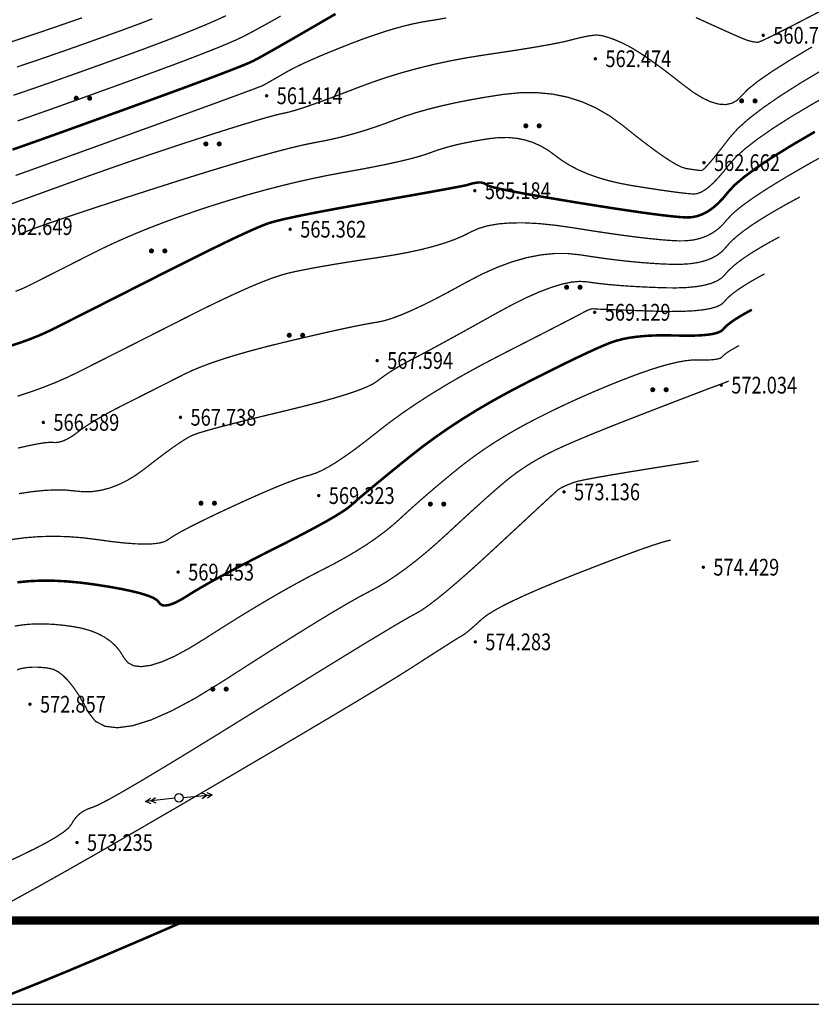
# Model space of a CAD drawing. Extents: x 502437 to 504351, y 3074669 to 3075876.
# Drawn here: x 503259 to 503306, y 3074864 to 3074923 of the extents above; entities that cross this region are included whole.
import ezdxf
from ezdxf.enums import TextEntityAlignment as Align

# ---------------------------------------------------------------- set-up
doc = ezdxf.new("R2010")
doc.units = 0
doc.header["$LTSCALE"] = 1000
doc.layers.get('0').update_dxf_attribs({"linetype": 'CONTINUOUS'})
doc.layers.add('GCD', color=251, linetype='CONTINUOUS')
doc.layers.add('PUB_TITLE', color=7, linetype='CONTINUOUS')
doc.styles.add('HZ', font='rs.shx', dxfattribs={"width": 0.8, "bigfont": 'hztxt.shx'})

# ---------------------------------------------------------------- blocks, each defined once
blk = doc.blocks.new('gc170')
at = {"linetype": 'Continuous'}
blk.add_circle((0, 0), 0.5, dxfattribs=at)
blk = doc.blocks.new('gc013a')
at = {"linetype": 'Continuous'}
blk.add_line((0.5, 0), (4, 0), dxfattribs=at)
at = {"linetype": 'Continuous', "flags": 128}
for points in [[(2.77, 0.35), (3.38, 0), (2.77, -0.35)], [(3.39, 0.35), (4, 0), (3.39, -0.35)]]:
    blk.add_lwpolyline(points, dxfattribs=at)
blk = doc.blocks.new('GC200')
at = {"linetype": 'Continuous', "const_width": 0.2, "flags": 128}
blk.add_lwpolyline([(-0.1, 0, 1), (0.1, 0, 1)], format="xyb", close=True, dxfattribs=at)
blk = doc.blocks.new('gc163')
at = {"const_width": 0.3}
for points in [[(-0.95, 0, 1), (-0.65, 0, 1)], [(0.65, 0, 1), (0.95, 0, 1)]]:
    blk.add_lwpolyline(points, format="xyb", close=True, dxfattribs=at)

msp = doc.modelspace()

# ---------------------------------------------------------------- linework, layer by layer
at = {"layer": 'GCD', "color": 251, "linetype": 'Continuous', "flags": 128}
for points, const_width, elevation in [([(503307.205, 3074923.504), (503305.838, 3074922.795), (503304.761, 3074922.243), (503303.973, 3074921.849), (503303.474, 3074921.613), (503303.265, 3074921.534), (503303.199, 3074921.536), (503303.129, 3074921.542), (503303.055, 3074921.551), (503302.978, 3074921.563), (503302.897, 3074921.579), (503302.812, 3074921.599), (503302.723, 3074921.622), (503302.631, 3074921.649), (503302.488, 3074921.702), (503302.245, 3074921.802), (503301.904, 3074921.949), (503301.463, 3074922.144), (503300.924, 3074922.386), (503300.285, 3074922.676), (503299.548, 3074923.013)], 0.075, 561), ([(503262.869, 3074922.997), (503262.137, 3074922.742), (503261.404, 3074922.489), (503260.67, 3074922.238), (503259.933, 3074921.989), (503259.194, 3074921.743), (503258.452, 3074921.493)], 0.075, 556), ([(503278.016, 3074923.226), (503277.225, 3074922.766), (503276.424, 3074922.302), (503275.705, 3074921.886), (503275.067, 3074921.52), (503274.511, 3074921.202), (503274.036, 3074920.934), (503273.643, 3074920.714), (503273.332, 3074920.544), (503273.102, 3074920.422), (503272.825, 3074920.295), (503272.37, 3074920.107), (503271.739, 3074919.859), (503270.931, 3074919.55), (503269.946, 3074919.181), (503268.784, 3074918.751), (503267.446, 3074918.261), (503265.93, 3074917.71), (503264.408, 3074917.159), (503263.049, 3074916.669), (503261.855, 3074916.239), (503260.823, 3074915.87), (503259.956, 3074915.561), (503259.252, 3074915.312), (503258.712, 3074915.123)], 0.15, 560), ([(503271.473, 3074923.121), (503270.884, 3074922.851), (503270.206, 3074922.558), (503269.44, 3074922.242), (503268.586, 3074921.902), (503267.643, 3074921.539), (503266.611, 3074921.152), (503265.491, 3074920.742), (503264.367, 3074920.336), (503263.324, 3074919.962), (503262.362, 3074919.618), (503261.48, 3074919.306), (503260.68, 3074919.025), (503259.961, 3074918.775), (503259.323, 3074918.556), (503258.765, 3074918.369)], 0.075, 558), ([(503284.627, 3074922.987), (503284.09, 3074922.889), (503283.596, 3074922.811), (503283.11, 3074922.729), (503282.595, 3074922.622), (503282.052, 3074922.49), (503281.481, 3074922.332), (503280.881, 3074922.149), (503280.253, 3074921.94), (503279.596, 3074921.706), (503278.911, 3074921.446), (503278.239, 3074921.181), (503277.618, 3074920.929), (503277.051, 3074920.692), (503276.536, 3074920.468), (503276.073, 3074920.258), (503275.663, 3074920.061), (503275.306, 3074919.879), (503275.001, 3074919.71), (503274.737, 3074919.557), (503274.5, 3074919.42), (503274.292, 3074919.3), (503274.111, 3074919.197), (503273.958, 3074919.11), (503273.833, 3074919.04), (503273.736, 3074918.986), (503273.666, 3074918.95), (503273.501, 3074918.882), (503273.114, 3074918.735), (503272.506, 3074918.509), (503271.677, 3074918.204), (503270.626, 3074917.82), (503269.355, 3074917.357), (503267.863, 3074916.815), (503266.15, 3074916.194), (503264.429, 3074915.571), (503262.912, 3074915.023), (503261.601, 3074914.55), (503260.495, 3074914.152), (503259.594, 3074913.828), (503258.898, 3074913.58)], 0.075, 561), ([(503267.072, 3074922.933), (503266.194, 3074922.598), (503265.271, 3074922.259), (503264.346, 3074921.925), (503263.461, 3074921.608), (503262.615, 3074921.307), (503261.809, 3074921.024), (503261.042, 3074920.757), (503260.315, 3074920.506), (503259.628, 3074920.273), (503258.98, 3074920.056)], 0.075, 557), ([(503274.74, 3074923.099), (503274.205, 3074922.798), (503273.718, 3074922.527), (503273.277, 3074922.286), (503272.884, 3074922.075), (503272.538, 3074921.894), (503272.149, 3074921.708), (503271.627, 3074921.479), (503270.973, 3074921.208), (503270.186, 3074920.896), (503269.266, 3074920.541), (503268.214, 3074920.145), (503267.028, 3074919.707), (503265.71, 3074919.226), (503264.387, 3074918.748), (503263.187, 3074918.315), (503262.108, 3074917.929), (503261.152, 3074917.588), (503260.318, 3074917.293), (503259.607, 3074917.043), (503259.017, 3074916.84)], 0.075, 559), ([(503306.489, 3074921.256), (503305.179, 3074920.475), (503304.104, 3074919.794), (503303.264, 3074919.212), (503302.658, 3074918.73), (503302.288, 3074918.348), (503302.012, 3074918.066), (503301.691, 3074917.888), (503301.324, 3074917.812), (503300.912, 3074917.84), (503300.455, 3074917.97), (503299.952, 3074918.203), (503299.404, 3074918.539), (503298.81, 3074918.978), (503298.215, 3074919.446), (503297.661, 3074919.869), (503297.148, 3074920.247), (503296.677, 3074920.581), (503296.247, 3074920.869), (503295.858, 3074921.113), (503295.511, 3074921.311), (503295.206, 3074921.465), (503294.931, 3074921.588), (503294.676, 3074921.693), (503294.441, 3074921.781), (503294.225, 3074921.852), (503294.03, 3074921.905), (503293.855, 3074921.941), (503293.699, 3074921.96), (503293.563, 3074921.962), (503293.429, 3074921.951), (503293.277, 3074921.932), (503293.109, 3074921.905), (503292.923, 3074921.87), (503292.719, 3074921.827), (503292.499, 3074921.775), (503292.261, 3074921.716), (503292.006, 3074921.649), (503291.696, 3074921.573), (503291.291, 3074921.488), (503290.792, 3074921.392), (503290.199, 3074921.288), (503289.511, 3074921.173), (503288.729, 3074921.049), (503287.853, 3074920.915), (503286.883, 3074920.771), (503285.875, 3074920.611), (503284.885, 3074920.426), (503283.913, 3074920.218), (503282.959, 3074919.986), (503282.023, 3074919.73), (503281.105, 3074919.45), (503280.206, 3074919.146), (503279.324, 3074918.818), (503278.492, 3074918.497), (503277.743, 3074918.214), (503277.076, 3074917.968), (503276.491, 3074917.761), (503275.987, 3074917.591), (503275.567, 3074917.459), (503275.228, 3074917.364), (503274.971, 3074917.308), (503274.707, 3074917.253), (503274.348, 3074917.163), (503273.893, 3074917.039), (503273.341, 3074916.879), (503272.694, 3074916.685), (503271.951, 3074916.457), (503271.112, 3074916.193), (503270.177, 3074915.895), (503269.192, 3074915.576), (503268.205, 3074915.252), (503267.215, 3074914.921), (503266.222, 3074914.584), (503265.226, 3074914.241), (503264.227, 3074913.892), (503263.225, 3074913.537), (503262.22, 3074913.175), (503261.272, 3074912.832), (503260.441, 3074912.532), (503259.727, 3074912.273), (503259.129, 3074912.058), (503258.648, 3074911.885)], 0.075, 562), ([(503259.099, 3074910.032), (503259.28, 3074910.124), (503259.57, 3074910.25), (503260.062, 3074910.436), (503260.755, 3074910.683), (503261.651, 3074910.99), (503262.748, 3074911.358), (503264.047, 3074911.786), (503265.548, 3074912.274), (503267.25, 3074912.823), (503268.978, 3074913.372), (503270.552, 3074913.861), (503271.975, 3074914.291), (503273.244, 3074914.662), (503274.362, 3074914.972), (503275.327, 3074915.223), (503276.139, 3074915.415), (503276.799, 3074915.547), (503277.383, 3074915.657), (503277.97, 3074915.783), (503278.558, 3074915.926), (503279.148, 3074916.086), (503279.74, 3074916.262), (503280.334, 3074916.454), (503280.93, 3074916.662), (503281.527, 3074916.887), (503282.153, 3074917.115), (503282.832, 3074917.333), (503283.564, 3074917.54), (503284.351, 3074917.736), (503285.191, 3074917.923), (503286.085, 3074918.099), (503287.032, 3074918.264), (503288.034, 3074918.42), (503289.045, 3074918.522), (503290.022, 3074918.529), (503290.965, 3074918.441), (503291.874, 3074918.258), (503292.749, 3074917.979), (503293.59, 3074917.605), (503294.398, 3074917.136), (503295.171, 3074916.571), (503295.892, 3074915.995), (503296.542, 3074915.492), (503297.12, 3074915.062), (503297.627, 3074914.704), (503298.063, 3074914.419), (503298.428, 3074914.207), (503298.721, 3074914.068), (503298.944, 3074914.001), (503299.122, 3074913.973), (503299.282, 3074913.948), (503299.425, 3074913.926), (503299.551, 3074913.909), (503299.66, 3074913.895), (503299.75, 3074913.884), (503299.824, 3074913.877), (503299.88, 3074913.874), (503299.948, 3074913.903), (503300.057, 3074913.995), (503300.207, 3074914.148), (503300.398, 3074914.364), (503300.63, 3074914.641), (503300.903, 3074914.981), (503301.218, 3074915.382), (503301.573, 3074915.845), (503302.043, 3074916.371), (503302.702, 3074916.96), (503303.549, 3074917.612), (503304.585, 3074918.327), (503305.81, 3074919.105), (503307.222, 3074919.946)], 0.075, 563), ([(503258.893, 3074906.659), (503259.18, 3074906.772), (503259.45, 3074906.89), (503259.703, 3074907.011), (503259.979, 3074907.149), (503260.314, 3074907.319), (503260.709, 3074907.518), (503261.165, 3074907.749), (503261.681, 3074908.01), (503262.258, 3074908.301), (503262.895, 3074908.624), (503263.592, 3074908.977), (503264.338, 3074909.343), (503265.124, 3074909.704), (503265.949, 3074910.062), (503266.813, 3074910.415), (503267.716, 3074910.764), (503268.659, 3074911.108), (503269.64, 3074911.449), (503270.66, 3074911.785), (503271.695, 3074912.108), (503272.718, 3074912.411), (503273.731, 3074912.692), (503274.732, 3074912.953), (503275.722, 3074913.192), (503276.701, 3074913.411), (503277.669, 3074913.609), (503278.626, 3074913.785), (503279.539, 3074913.949), (503280.373, 3074914.108), (503281.128, 3074914.262), (503281.805, 3074914.411), (503282.404, 3074914.555), (503282.925, 3074914.693), (503283.367, 3074914.827), (503283.73, 3074914.956), (503284.069, 3074915.08), (503284.438, 3074915.198), (503284.835, 3074915.31), (503285.261, 3074915.417), (503285.717, 3074915.518), (503286.201, 3074915.613), (503286.715, 3074915.703), (503287.258, 3074915.787), (503287.806, 3074915.843), (503288.335, 3074915.846), (503288.847, 3074915.799), (503289.34, 3074915.699), (503289.814, 3074915.548), (503290.27, 3074915.345), (503290.708, 3074915.091), (503291.127, 3074914.785), (503291.558, 3074914.466), (503292.03, 3074914.174), (503292.542, 3074913.908), (503293.097, 3074913.669), (503293.692, 3074913.457), (503294.328, 3074913.27), (503295.005, 3074913.111), (503295.724, 3074912.978), (503296.429, 3074912.865), (503297.064, 3074912.766), (503297.631, 3074912.682), (503298.129, 3074912.612), (503298.557, 3074912.556), (503298.917, 3074912.514), (503299.208, 3074912.487), (503299.43, 3074912.474), (503299.626, 3074912.496), (503299.841, 3074912.573), (503300.074, 3074912.707), (503300.326, 3074912.896), (503300.596, 3074913.14), (503300.885, 3074913.441), (503301.191, 3074913.797), (503301.517, 3074914.209), (503301.932, 3074914.675), (503302.511, 3074915.195), (503303.252, 3074915.768), (503304.156, 3074916.395), (503305.223, 3074917.075), (503306.453, 3074917.809), (503307.845, 3074918.596)], 0.075, 564), ([(503258.64, 3074903.42), (503259.198, 3074903.604), (503259.727, 3074903.795), (503260.226, 3074903.993), (503260.696, 3074904.197), (503261.137, 3074904.408), (503261.615, 3074904.649), (503262.199, 3074904.944), (503262.887, 3074905.291), (503263.681, 3074905.692), (503264.579, 3074906.147), (503265.582, 3074906.654), (503266.69, 3074907.215), (503267.903, 3074907.829), (503269.107, 3074908.435), (503270.187, 3074908.972), (503271.143, 3074909.441), (503271.976, 3074909.84), (503272.685, 3074910.17), (503273.27, 3074910.431), (503273.732, 3074910.624), (503274.071, 3074910.747), (503274.412, 3074910.844), (503274.884, 3074910.96), (503275.486, 3074911.093), (503276.219, 3074911.244), (503277.082, 3074911.412), (503278.076, 3074911.598), (503279.2, 3074911.802), (503280.454, 3074912.024), (503281.694, 3074912.242), (503282.776, 3074912.433), (503283.699, 3074912.597), (503284.463, 3074912.736), (503285.068, 3074912.848), (503285.515, 3074912.933), (503285.804, 3074912.992), (503285.934, 3074913.025), (503285.986, 3074913.044), (503286.044, 3074913.063), (503286.105, 3074913.08), (503286.172, 3074913.097), (503286.242, 3074913.113), (503286.318, 3074913.127), (503286.397, 3074913.141), (503286.482, 3074913.154), (503286.567, 3074913.163), (503286.649, 3074913.164), (503286.729, 3074913.156), (503286.805, 3074913.141), (503286.879, 3074913.117), (503286.95, 3074913.086), (503287.018, 3074913.046), (503287.083, 3074912.999), (503287.224, 3074912.937), (503287.518, 3074912.856), (503287.965, 3074912.755), (503288.566, 3074912.634), (503289.32, 3074912.494), (503290.228, 3074912.334), (503291.289, 3074912.154), (503292.504, 3074911.954), (503293.736, 3074911.757), (503294.846, 3074911.585), (503295.837, 3074911.438), (503296.706, 3074911.315), (503297.455, 3074911.218), (503298.084, 3074911.145), (503298.592, 3074911.097), (503298.98, 3074911.074), (503299.305, 3074911.088), (503299.626, 3074911.152), (503299.942, 3074911.265), (503300.254, 3074911.428), (503300.562, 3074911.64), (503300.866, 3074911.901), (503301.165, 3074912.212), (503301.46, 3074912.572), (503301.848, 3074912.993), (503302.428, 3074913.487), (503303.199, 3074914.054), (503304.161, 3074914.693), (503305.315, 3074915.405), (503306.659, 3074916.189)], 0.15, 565), ([(503259.012, 3074900.397), (503259.807, 3074900.66), (503260.56, 3074900.932), (503261.272, 3074901.213), (503261.942, 3074901.505), (503262.57, 3074901.806), (503263.206, 3074902.126), (503263.9, 3074902.476), (503264.652, 3074902.855), (503265.461, 3074903.263), (503266.327, 3074903.701), (503267.251, 3074904.169), (503268.233, 3074904.665), (503269.272, 3074905.192), (503270.299, 3074905.705), (503271.243, 3074906.162), (503272.104, 3074906.564), (503272.883, 3074906.911), (503273.578, 3074907.202), (503274.191, 3074907.438), (503274.721, 3074907.618), (503275.168, 3074907.742), (503275.608, 3074907.842), (503276.115, 3074907.946), (503276.69, 3074908.056), (503277.332, 3074908.171), (503278.042, 3074908.291), (503278.819, 3074908.417), (503279.664, 3074908.547), (503280.577, 3074908.683), (503281.492, 3074908.828), (503282.342, 3074908.986), (503283.127, 3074909.156), (503283.849, 3074909.34), (503284.506, 3074909.536), (503285.099, 3074909.745), (503285.628, 3074909.968), (503286.092, 3074910.203), (503286.566, 3074910.418), (503287.124, 3074910.58), (503287.767, 3074910.69), (503288.493, 3074910.748), (503289.304, 3074910.752), (503290.199, 3074910.705), (503291.177, 3074910.604), (503292.24, 3074910.451), (503293.306, 3074910.282), (503294.291, 3074910.134), (503295.197, 3074910.006), (503296.023, 3074909.898), (503296.769, 3074909.812), (503297.436, 3074909.745), (503298.022, 3074909.7), (503298.53, 3074909.674), (503298.983, 3074909.681), (503299.41, 3074909.731), (503299.81, 3074909.824), (503300.183, 3074909.96), (503300.528, 3074910.139), (503300.847, 3074910.361), (503301.139, 3074910.627), (503301.403, 3074910.936), (503301.747, 3074911.302), (503302.276, 3074911.743), (503302.989, 3074912.256), (503303.888, 3074912.843), (503304.971, 3074913.504), (503306.24, 3074914.237), (503307.693, 3074915.044)], 0.075, 566), ([(503259.05, 3074897.305), (503259.67, 3074897.444), (503260.187, 3074897.548), (503260.599, 3074897.615), (503260.906, 3074897.646), (503261.11, 3074897.642), (503261.265, 3074897.632), (503261.429, 3074897.646), (503261.602, 3074897.685), (503261.784, 3074897.748), (503261.975, 3074897.836), (503262.175, 3074897.949), (503262.384, 3074898.086), (503262.601, 3074898.248), (503262.838, 3074898.425), (503263.104, 3074898.61), (503263.4, 3074898.802), (503263.725, 3074899.001), (503264.081, 3074899.207), (503264.465, 3074899.42), (503264.88, 3074899.64), (503265.323, 3074899.867), (503265.782, 3074900.098), (503266.239, 3074900.328), (503266.697, 3074900.559), (503267.153, 3074900.789), (503267.609, 3074901.019), (503268.064, 3074901.249), (503268.519, 3074901.479), (503268.972, 3074901.709), (503269.463, 3074901.94), (503270.027, 3074902.173), (503270.664, 3074902.409), (503271.375, 3074902.647), (503272.159, 3074902.887), (503273.017, 3074903.13), (503273.949, 3074903.375), (503274.954, 3074903.622), (503275.952, 3074903.859), (503276.865, 3074904.07), (503277.691, 3074904.257), (503278.431, 3074904.42), (503279.086, 3074904.557), (503279.654, 3074904.671), (503280.135, 3074904.759), (503280.531, 3074904.823), (503280.922, 3074904.905), (503281.389, 3074905.048), (503281.932, 3074905.251), (503282.551, 3074905.515), (503283.246, 3074905.84), (503284.018, 3074906.225), (503284.865, 3074906.672), (503285.789, 3074907.179), (503286.737, 3074907.675), (503287.66, 3074908.088), (503288.556, 3074908.42), (503289.426, 3074908.669), (503290.269, 3074908.835), (503291.087, 3074908.919), (503291.878, 3074908.921), (503292.643, 3074908.84), (503293.386, 3074908.725), (503294.111, 3074908.622), (503294.817, 3074908.532), (503295.506, 3074908.455), (503296.176, 3074908.39), (503296.829, 3074908.339), (503297.463, 3074908.3), (503298.08, 3074908.275), (503298.662, 3074908.274), (503299.195, 3074908.309), (503299.678, 3074908.382), (503300.111, 3074908.492), (503300.495, 3074908.638), (503300.828, 3074908.822), (503301.112, 3074909.042), (503301.347, 3074909.299), (503301.599, 3074909.587), (503301.937, 3074909.899), (503302.36, 3074910.237), (503302.869, 3074910.599), (503303.463, 3074910.986), (503304.143, 3074911.397), (503304.908, 3074911.834), (503305.759, 3074912.295)], 0.075, 567), ([(503259.098, 3074894.581), (503259.89, 3074894.7), (503260.622, 3074894.775), (503261.293, 3074894.806), (503261.903, 3074894.794), (503262.451, 3074894.739), (503262.97, 3074894.692), (503263.49, 3074894.707), (503264.011, 3074894.783), (503264.532, 3074894.92), (503265.055, 3074895.118), (503265.578, 3074895.377), (503266.102, 3074895.697), (503266.628, 3074896.079), (503267.131, 3074896.47), (503267.591, 3074896.82), (503268.006, 3074897.128), (503268.377, 3074897.395), (503268.705, 3074897.62), (503268.988, 3074897.804), (503269.228, 3074897.946), (503269.423, 3074898.047), (503269.66, 3074898.139), (503270.026, 3074898.258), (503270.519, 3074898.401), (503271.139, 3074898.57), (503271.888, 3074898.765), (503272.764, 3074898.985), (503273.768, 3074899.23), (503274.9, 3074899.501), (503276.034, 3074899.778), (503277.045, 3074900.039), (503277.931, 3074900.286), (503278.693, 3074900.518), (503279.331, 3074900.734), (503279.846, 3074900.936), (503280.236, 3074901.124), (503280.503, 3074901.296), (503280.716, 3074901.461), (503280.943, 3074901.626), (503281.186, 3074901.792), (503281.445, 3074901.957), (503281.719, 3074902.124), (503282.008, 3074902.29), (503282.312, 3074902.457), (503282.632, 3074902.624), (503282.997, 3074902.813), (503283.439, 3074903.047), (503283.958, 3074903.326), (503284.553, 3074903.649), (503285.224, 3074904.017), (503285.972, 3074904.43), (503286.796, 3074904.888), (503287.696, 3074905.39), (503288.601, 3074905.877), (503289.438, 3074906.291), (503290.208, 3074906.632), (503290.911, 3074906.899), (503291.546, 3074907.092), (503292.113, 3074907.211), (503292.613, 3074907.257), (503293.045, 3074907.229), (503293.466, 3074907.167), (503293.93, 3074907.11), (503294.438, 3074907.058), (503294.989, 3074907.011), (503295.584, 3074906.969), (503296.222, 3074906.933), (503296.904, 3074906.901), (503297.63, 3074906.875), (503298.341, 3074906.866), (503298.979, 3074906.888), (503299.545, 3074906.941), (503300.039, 3074907.024), (503300.461, 3074907.138), (503300.81, 3074907.282), (503301.086, 3074907.457), (503301.29, 3074907.662), (503301.488, 3074907.891), (503301.746, 3074908.134), (503302.063, 3074908.393), (503302.44, 3074908.667), (503302.877, 3074908.956), (503303.373, 3074909.26), (503303.93, 3074909.58), (503304.546, 3074909.914)], 0.075, 568), ([(503258.674, 3074891.847), (503259.5, 3074891.953), (503260.337, 3074892.016), (503261.185, 3074892.036), (503262.043, 3074892.012), (503262.913, 3074891.946), (503263.793, 3074891.836), (503264.634, 3074891.72), (503265.385, 3074891.637), (503266.045, 3074891.587), (503266.615, 3074891.569), (503267.095, 3074891.584), (503267.484, 3074891.631), (503267.784, 3074891.711), (503267.993, 3074891.823), (503268.198, 3074891.967), (503268.488, 3074892.144), (503268.862, 3074892.353), (503269.319, 3074892.593), (503269.861, 3074892.866), (503270.486, 3074893.171), (503271.195, 3074893.508), (503271.989, 3074893.877), (503272.79, 3074894.243), (503273.523, 3074894.569), (503274.189, 3074894.855), (503274.786, 3074895.102), (503275.316, 3074895.31), (503275.777, 3074895.478), (503276.171, 3074895.606), (503276.497, 3074895.695), (503276.815, 3074895.796), (503277.185, 3074895.959), (503277.608, 3074896.185), (503278.082, 3074896.474), (503278.609, 3074896.826), (503279.187, 3074897.24), (503279.818, 3074897.717), (503280.501, 3074898.256), (503281.237, 3074898.827), (503282.025, 3074899.4), (503282.867, 3074899.973), (503283.762, 3074900.547), (503284.71, 3074901.123), (503285.711, 3074901.699), (503286.765, 3074902.276), (503287.872, 3074902.854), (503288.942, 3074903.4), (503289.883, 3074903.881), (503290.697, 3074904.298), (503291.381, 3074904.649), (503291.938, 3074904.936), (503292.366, 3074905.158), (503292.665, 3074905.315), (503292.837, 3074905.408), (503292.94, 3074905.463), (503293.036, 3074905.511), (503293.124, 3074905.55), (503293.204, 3074905.58), (503293.277, 3074905.602), (503293.342, 3074905.616), (503293.399, 3074905.621), (503293.448, 3074905.618), (503293.546, 3074905.609), (503293.75, 3074905.598), (503294.058, 3074905.584), (503294.472, 3074905.567), (503294.991, 3074905.548), (503295.615, 3074905.526), (503296.345, 3074905.502), (503297.179, 3074905.475), (503298.019, 3074905.459), (503298.764, 3074905.467), (503299.413, 3074905.499), (503299.968, 3074905.556), (503300.427, 3074905.637), (503300.791, 3074905.742), (503301.06, 3074905.872), (503301.234, 3074906.026), (503301.382, 3074906.197), (503301.574, 3074906.379), (503301.81, 3074906.572), (503302.089, 3074906.776), (503302.412, 3074906.991), (503302.78, 3074907.216), (503303.19, 3074907.453), (503303.645, 3074907.7)], 0.075, 569), ([(503259.011, 3074889.287), (503259.694, 3074889.355), (503260.413, 3074889.387), (503261.169, 3074889.383), (503261.961, 3074889.342), (503262.79, 3074889.265), (503263.655, 3074889.152), (503264.487, 3074889.021), (503265.218, 3074888.889), (503265.846, 3074888.757), (503266.373, 3074888.625), (503266.798, 3074888.493), (503267.121, 3074888.36), (503267.343, 3074888.227), (503267.462, 3074888.094), (503267.549, 3074887.983), (503267.672, 3074887.918), (503267.832, 3074887.899), (503268.028, 3074887.926), (503268.261, 3074887.999), (503268.531, 3074888.117), (503268.836, 3074888.281), (503269.179, 3074888.491), (503269.577, 3074888.74), (503270.05, 3074889.019), (503270.597, 3074889.33), (503271.22, 3074889.672), (503271.916, 3074890.044), (503272.688, 3074890.448), (503273.535, 3074890.883), (503274.456, 3074891.348), (503275.365, 3074891.809), (503276.174, 3074892.229), (503276.885, 3074892.608), (503277.497, 3074892.946), (503278.009, 3074893.243), (503278.423, 3074893.5), (503278.737, 3074893.715), (503278.953, 3074893.889), (503279.153, 3074894.07), (503279.422, 3074894.303), (503279.76, 3074894.589), (503280.167, 3074894.928), (503280.643, 3074895.321), (503281.187, 3074895.766), (503281.801, 3074896.264), (503282.484, 3074896.815), (503283.217, 3074897.387), (503283.981, 3074897.949), (503284.777, 3074898.5), (503285.604, 3074899.041), (503286.462, 3074899.572), (503287.353, 3074900.092), (503288.274, 3074900.602), (503289.227, 3074901.101), (503290.156, 3074901.573), (503291.006, 3074901.999), (503291.776, 3074902.379), (503292.467, 3074902.713), (503293.078, 3074903.001), (503293.61, 3074903.244), (503294.062, 3074903.441), (503294.435, 3074903.592), (503294.787, 3074903.711), (503295.176, 3074903.812), (503295.603, 3074903.894), (503296.068, 3074903.957), (503296.57, 3074904.002), (503297.11, 3074904.028), (503297.688, 3074904.036), (503298.303, 3074904.025), (503298.902, 3074904.013), (503299.433, 3074904.017), (503299.896, 3074904.038), (503300.289, 3074904.075), (503300.614, 3074904.129), (503300.87, 3074904.199), (503301.058, 3074904.286), (503301.177, 3074904.389), (503301.278, 3074904.505), (503301.411, 3074904.629), (503301.577, 3074904.763), (503301.775, 3074904.905), (503302.006, 3074905.057), (503302.27, 3074905.217), (503302.565, 3074905.386), (503302.893, 3074905.564)], 0.15, 570), ([(503258.852, 3074886.671), (503259.272, 3074886.739), (503259.716, 3074886.783), (503260.183, 3074886.804), (503260.674, 3074886.801), (503261.189, 3074886.775), (503261.728, 3074886.725), (503262.29, 3074886.651), (503262.841, 3074886.548), (503263.343, 3074886.408), (503263.799, 3074886.231), (503264.206, 3074886.018), (503264.566, 3074885.768), (503264.879, 3074885.482), (503265.144, 3074885.159), (503265.362, 3074884.8), (503265.607, 3074884.487), (503265.956, 3074884.304), (503266.408, 3074884.251), (503266.963, 3074884.327), (503267.622, 3074884.532), (503268.384, 3074884.867), (503269.249, 3074885.332), (503270.217, 3074885.926), (503271.22, 3074886.566), (503272.186, 3074887.171), (503273.117, 3074887.739), (503274.012, 3074888.271), (503274.872, 3074888.767), (503275.696, 3074889.226), (503276.484, 3074889.65), (503277.237, 3074890.037), (503277.951, 3074890.406), (503278.625, 3074890.778), (503279.258, 3074891.15), (503279.851, 3074891.525), (503280.404, 3074891.901), (503280.915, 3074892.278), (503281.387, 3074892.657), (503281.818, 3074893.037), (503282.233, 3074893.419), (503282.658, 3074893.803), (503283.093, 3074894.188), (503283.538, 3074894.574), (503283.992, 3074894.962), (503284.456, 3074895.352), (503284.93, 3074895.743), (503285.413, 3074896.135), (503285.913, 3074896.525), (503286.433, 3074896.908), (503286.975, 3074897.283), (503287.538, 3074897.652), (503288.123, 3074898.013), (503288.73, 3074898.368), (503289.357, 3074898.715), (503290.006, 3074899.055), (503290.67, 3074899.388), (503291.34, 3074899.714), (503292.017, 3074900.031), (503292.702, 3074900.341), (503293.393, 3074900.644), (503294.091, 3074900.938), (503294.796, 3074901.226), (503295.508, 3074901.505), (503296.199, 3074901.763), (503296.841, 3074901.985), (503297.434, 3074902.172), (503297.977, 3074902.322), (503298.471, 3074902.437), (503298.917, 3074902.516), (503299.313, 3074902.56), (503299.659, 3074902.567), (503299.964, 3074902.561), (503300.234, 3074902.563), (503300.469, 3074902.574), (503300.669, 3074902.593), (503300.834, 3074902.62), (503300.965, 3074902.656), (503301.06, 3074902.7), (503301.121, 3074902.752), (503301.174, 3074902.812), (503301.249, 3074902.879), (503301.345, 3074902.953), (503301.462, 3074903.035), (503301.6, 3074903.123), (503301.76, 3074903.218), (503301.94, 3074903.32), (503302.142, 3074903.429)], 0.075, 571), ([(503258.982, 3074884.056), (503259.156, 3074884.117), (503259.339, 3074884.159), (503259.533, 3074884.191), (503259.737, 3074884.211), (503259.953, 3074884.221), (503260.18, 3074884.22), (503260.417, 3074884.207), (503260.666, 3074884.184), (503260.926, 3074884.15), (503261.194, 3074884.075), (503261.469, 3074883.926), (503261.751, 3074883.705), (503262.039, 3074883.411), (503262.335, 3074883.044), (503262.637, 3074882.604), (503262.946, 3074882.092), (503263.261, 3074881.507), (503263.665, 3074880.992), (503264.239, 3074880.69), (503264.984, 3074880.602), (503265.898, 3074880.727), (503266.982, 3074881.065), (503268.237, 3074881.617), (503269.661, 3074882.382), (503271.256, 3074883.36), (503272.862, 3074884.393), (503274.322, 3074885.322), (503275.637, 3074886.148), (503276.805, 3074886.87), (503277.827, 3074887.489), (503278.703, 3074888.005), (503279.433, 3074888.417), (503280.017, 3074888.725), (503280.537, 3074889.003), (503281.075, 3074889.326), (503281.631, 3074889.693), (503282.205, 3074890.103), (503282.798, 3074890.558), (503283.408, 3074891.056), (503284.036, 3074891.599), (503284.682, 3074892.185), (503285.313, 3074892.769), (503285.894, 3074893.303), (503286.426, 3074893.786), (503286.908, 3074894.22), (503287.341, 3074894.604), (503287.725, 3074894.938), (503288.058, 3074895.222), (503288.343, 3074895.456), (503288.608, 3074895.664), (503288.885, 3074895.867), (503289.174, 3074896.067), (503289.473, 3074896.263), (503289.784, 3074896.455), (503290.107, 3074896.644), (503290.441, 3074896.828), (503290.786, 3074897.009), (503291.183, 3074897.204), (503291.674, 3074897.428), (503292.259, 3074897.684), (503292.937, 3074897.97), (503293.708, 3074898.286), (503294.572, 3074898.633), (503295.53, 3074899.01), (503296.582, 3074899.418), (503297.612, 3074899.815), (503298.506, 3074900.159), (503299.264, 3074900.45), (503299.886, 3074900.687), (503300.372, 3074900.872), (503300.723, 3074901.004), (503300.937, 3074901.083), (503301.016, 3074901.11), (503301.026, 3074901.109), (503301.035, 3074901.109), (503301.043, 3074901.11), (503301.049, 3074901.11), (503301.055, 3074901.111), (503301.059, 3074901.112), (503301.062, 3074901.114), (503301.064, 3074901.116), (503301.066, 3074901.118), (503301.068, 3074901.12), (503301.07, 3074901.122), (503301.073, 3074901.124), (503301.077, 3074901.126), (503301.081, 3074901.129), (503301.085, 3074901.131), (503301.09, 3074901.134), (503301.101, 3074901.139), (503301.124, 3074901.149), (503301.159, 3074901.163), (503301.206, 3074901.182), (503301.265, 3074901.205), (503301.335, 3074901.233), (503301.418, 3074901.266), (503301.512, 3074901.303)], 0.075, 572), ([(503258.144, 3074872.476), (503259.148, 3074872.94), (503260.013, 3074873.361), (503260.738, 3074873.74), (503261.323, 3074874.078), (503261.768, 3074874.374), (503262.073, 3074874.628), (503262.238, 3074874.84), (503262.341, 3074875.024), (503262.46, 3074875.19), (503262.594, 3074875.341), (503262.743, 3074875.475), (503262.907, 3074875.594), (503263.087, 3074875.695), (503263.283, 3074875.781), (503263.493, 3074875.85), (503263.833, 3074875.991), (503264.415, 3074876.292), (503265.241, 3074876.754), (503266.309, 3074877.376), (503267.619, 3074878.158), (503269.173, 3074879.1), (503270.969, 3074880.202), (503273.008, 3074881.465), (503275.051, 3074882.733), (503276.861, 3074883.851), (503278.436, 3074884.819), (503279.776, 3074885.638), (503280.883, 3074886.306), (503281.756, 3074886.825), (503282.394, 3074887.194), (503282.798, 3074887.413), (503283.124, 3074887.6), (503283.526, 3074887.874), (503284.004, 3074888.235), (503284.56, 3074888.681), (503285.192, 3074889.215), (503285.9, 3074889.835), (503286.686, 3074890.541), (503287.547, 3074891.333), (503288.393, 3074892.119), (503289.131, 3074892.803), (503289.759, 3074893.385), (503290.279, 3074893.866), (503290.69, 3074894.246), (503290.993, 3074894.525), (503291.187, 3074894.702), (503291.273, 3074894.777), (503291.304, 3074894.802), (503291.337, 3074894.827), (503291.372, 3074894.85), (503291.408, 3074894.874), (503291.445, 3074894.897), (503291.484, 3074894.919), (503291.524, 3074894.942), (503291.565, 3074894.963), (503291.613, 3074894.987), (503291.673, 3074895.014), (503291.745, 3074895.045), (503291.828, 3074895.08), (503291.924, 3074895.12), (503292.031, 3074895.163), (503292.15, 3074895.21), (503292.282, 3074895.26), (503292.518, 3074895.327), (503292.952, 3074895.419), (503293.584, 3074895.539), (503294.414, 3074895.685), (503295.442, 3074895.857), (503296.669, 3074896.056), (503298.093, 3074896.282), (503299.715, 3074896.534)], 0.075, 573), ([(503258.602, 3074870.207), (503260.143, 3074871.053), (503261.95, 3074872.066), (503264.024, 3074873.246), (503266.365, 3074874.593), (503268.973, 3074876.107), (503271.585, 3074877.631), (503273.939, 3074879.01), (503276.034, 3074880.244), (503277.87, 3074881.332), (503279.448, 3074882.276), (503280.768, 3074883.074), (503281.829, 3074883.727), (503282.632, 3074884.234), (503283.267, 3074884.644), (503283.826, 3074885.003), (503284.309, 3074885.312), (503284.716, 3074885.571), (503285.046, 3074885.779), (503285.3, 3074885.937), (503285.478, 3074886.044), (503285.579, 3074886.101), (503285.653, 3074886.144), (503285.747, 3074886.21), (503285.863, 3074886.299), (503285.999, 3074886.411), (503286.157, 3074886.545), (503286.335, 3074886.702), (503286.534, 3074886.881), (503286.754, 3074887.084), (503287.044, 3074887.314), (503287.455, 3074887.575), (503287.987, 3074887.868), (503288.639, 3074888.193), (503289.412, 3074888.55), (503290.305, 3074888.938), (503291.319, 3074889.358), (503292.453, 3074889.81), (503293.585, 3074890.25), (503294.594, 3074890.636), (503295.48, 3074890.968), (503296.241, 3074891.245), (503296.879, 3074891.467), (503297.394, 3074891.635), (503297.784, 3074891.748), (503298.051, 3074891.807)], 0.075, 574), ([(503258.493, 3074864.643), (503260.137, 3074865.3), (503262.049, 3074866.087), (503264.23, 3074867.003), (503266.679, 3074868.049), (503269.395, 3074869.225)], 0.15, 575)]:
    msp.add_lwpolyline(points, dxfattribs=dict(at, const_width=const_width, elevation=elevation))
at = {"layer": 'PUB_TITLE', "color": 4, "linetype": 'Continuous'}
msp.add_lwpolyline([(503082.538, 3074864.089), (503379.538, 3074864.089), (503379.538, 3075074.089), (503082.538, 3075074.089)], close=True, dxfattribs=at)
at = {"layer": 'PUB_TITLE', "color": 4, "linetype": 'Continuous', "const_width": 0.5}
msp.add_lwpolyline([(503095.038, 3074869.089), (503374.538, 3074869.089), (503374.538, 3075069.089), (503095.038, 3075069.089)], close=True, dxfattribs=at)

# ---------------------------------------------------------------- block references
at = {"layer": 'GCD', "color": 251, "linetype": 'Continuous'}
ref = msp.add_blockref('GC200', (503303.573, 3074921.948, 560.777), dxfattribs=dict(at, xscale=0.5, yscale=0.5, zscale=0.5))
ref.add_attrib('height', '560.777', dxfattribs={"linetype": 'Continuous', "height": 1, "style": 'HZ', "width": 0.8}).set_placement((503304.173, 3074921.948, 560.777), align=Align.MIDDLE_LEFT)
ref = msp.add_blockref('GC200', (503293.544, 3074920.549, 562.474), dxfattribs=dict(at, xscale=0.5, yscale=0.5, zscale=0.5))
ref.add_attrib('height', '562.474', dxfattribs={"linetype": 'Continuous', "height": 1, "style": 'HZ', "width": 0.8}).set_placement((503294.144, 3074920.549, 562.474), align=Align.MIDDLE_LEFT)
ref = msp.add_blockref('GC200', (503273.9, 3074918.34, 561.414), dxfattribs=dict(at, xscale=0.5, yscale=0.5, zscale=0.5))
ref.add_attrib('height', '561.414', dxfattribs={"linetype": 'Continuous', "height": 1, "style": 'HZ', "width": 0.8}).set_placement((503274.5, 3074918.34, 561.414), align=Align.MIDDLE_LEFT)
at = {"layer": 'GCD', "color": 251, "linetype": 'Continuous', "xscale": 0.5, "yscale": 0.5}
for name, p in [('gc163', (503262.925, 3074918.193)), ('gc163', (503302.683, 3074918.031)), ('gc163', (503289.788, 3074916.544)), ('gc163', (503270.668, 3074915.462)), ('gc163', (503267.418, 3074909.073)), ('gc163', (503292.226, 3074906.907)), ('gc163', (503275.651, 3074904.038)), ('gc163', (503297.372, 3074900.789)), ('gc163', (503270.378, 3074894.011)), ('gc163', (503284.082, 3074893.957)), ('gc163', (503271.082, 3074882.912)), ('gc170', (503268.656, 3074876.417, 574.394))]:
    msp.add_blockref(name, p, dxfattribs=at)
at = {"layer": 'GCD', "color": 251, "linetype": 'Continuous'}
ref = msp.add_blockref('GC200', (503300.032, 3074914.347, 562.662), dxfattribs=dict(at, xscale=0.5, yscale=0.5, zscale=0.5))
ref.add_attrib('height', '562.662', dxfattribs={"linetype": 'Continuous', "height": 1, "style": 'HZ', "width": 0.8}).set_placement((503300.632, 3074914.347, 562.662), align=Align.MIDDLE_LEFT)
ref = msp.add_blockref('GC200', (503286.339, 3074912.67, 565.184), dxfattribs=dict(at, xscale=0.5, yscale=0.5, zscale=0.5))
ref.add_attrib('height', '565.184', dxfattribs={"linetype": 'Continuous', "height": 1, "style": 'HZ', "width": 0.8}).set_placement((503286.939, 3074912.67, 565.184), align=Align.MIDDLE_LEFT)
ref = msp.add_blockref('GC200', (503257.767, 3074910.527, 562.649), dxfattribs=dict(at, xscale=0.5, yscale=0.5, zscale=0.5))
ref.add_attrib('height', '562.649', dxfattribs={"linetype": 'Continuous', "height": 1, "style": 'HZ', "width": 0.8}).set_placement((503258.367, 3074910.527, 562.649), align=Align.MIDDLE_LEFT)
ref = msp.add_blockref('GC200', (503275.305, 3074910.371, 565.362), dxfattribs=dict(at, xscale=0.5, yscale=0.5, zscale=0.5))
ref.add_attrib('height', '565.362', dxfattribs={"linetype": 'Continuous', "height": 1, "style": 'HZ', "width": 0.8}).set_placement((503275.905, 3074910.371, 565.362), align=Align.MIDDLE_LEFT)
ref = msp.add_blockref('GC200', (503293.5, 3074905.41, 569.129), dxfattribs=dict(at, xscale=0.5, yscale=0.5, zscale=0.5))
ref.add_attrib('height', '569.129', dxfattribs={"linetype": 'Continuous', "height": 1, "style": 'HZ', "width": 0.8}).set_placement((503294.1, 3074905.41, 569.129), align=Align.MIDDLE_LEFT)
ref = msp.add_blockref('GC200', (503280.504, 3074902.53, 567.594), dxfattribs=dict(at, xscale=0.5, yscale=0.5, zscale=0.5))
ref.add_attrib('height', '567.594', dxfattribs={"linetype": 'Continuous', "height": 1, "style": 'HZ', "width": 0.8}).set_placement((503281.104, 3074902.53, 567.594), align=Align.MIDDLE_LEFT)
ref = msp.add_blockref('GC200', (503301.062, 3074901.06, 572.034), dxfattribs=dict(at, xscale=0.5, yscale=0.5, zscale=0.5))
ref.add_attrib('height', '572.034', dxfattribs={"linetype": 'Continuous', "height": 1, "style": 'HZ', "width": 0.8}).set_placement((503301.662, 3074901.06, 572.034), align=Align.MIDDLE_LEFT)
ref = msp.add_blockref('GC200', (503260.558, 3074898.835, 566.589), dxfattribs=dict(at, xscale=0.5, yscale=0.5, zscale=0.5))
ref.add_attrib('height', '566.589', dxfattribs={"linetype": 'Continuous', "height": 1, "style": 'HZ', "width": 0.8}).set_placement((503261.158, 3074898.835, 566.589), align=Align.MIDDLE_LEFT)
ref = msp.add_blockref('GC200', (503268.751, 3074899.139, 567.738), dxfattribs=dict(at, xscale=0.5, yscale=0.5, zscale=0.5))
ref.add_attrib('height', '567.738', dxfattribs={"linetype": 'Continuous', "height": 1, "style": 'HZ', "width": 0.8}).set_placement((503269.351, 3074899.139, 567.738), align=Align.MIDDLE_LEFT)
ref = msp.add_blockref('GC200', (503291.671, 3074894.685, 573.136), dxfattribs=dict(at, xscale=0.5, yscale=0.5, zscale=0.5))
ref.add_attrib('height', '573.136', dxfattribs={"linetype": 'Continuous', "height": 1, "style": 'HZ', "width": 0.8}).set_placement((503292.271, 3074894.685, 573.136), align=Align.MIDDLE_LEFT)
ref = msp.add_blockref('GC200', (503277.013, 3074894.466, 569.323), dxfattribs=dict(at, xscale=0.5, yscale=0.5, zscale=0.5))
ref.add_attrib('height', '569.323', dxfattribs={"linetype": 'Continuous', "height": 1, "style": 'HZ', "width": 0.8}).set_placement((503277.613, 3074894.466, 569.323), align=Align.MIDDLE_LEFT)
ref = msp.add_blockref('GC200', (503299.991, 3074890.189, 574.429), dxfattribs=dict(at, xscale=0.5, yscale=0.5, zscale=0.5))
ref.add_attrib('height', '574.429', dxfattribs={"linetype": 'Continuous', "height": 1, "style": 'HZ', "width": 0.8}).set_placement((503300.591, 3074890.189, 574.429), align=Align.MIDDLE_LEFT)
ref = msp.add_blockref('GC200', (503268.611, 3074889.895, 569.453), dxfattribs=dict(at, xscale=0.5, yscale=0.5, zscale=0.5))
ref.add_attrib('height', '569.453', dxfattribs={"linetype": 'Continuous', "height": 1, "style": 'HZ', "width": 0.8}).set_placement((503269.211, 3074889.895, 569.453), align=Align.MIDDLE_LEFT)
ref = msp.add_blockref('GC200', (503286.366, 3074885.73, 574.283), dxfattribs=dict(at, xscale=0.5, yscale=0.5, zscale=0.5))
ref.add_attrib('height', '574.283', dxfattribs={"linetype": 'Continuous', "height": 1, "style": 'HZ', "width": 0.8}).set_placement((503286.966, 3074885.73, 574.283), align=Align.MIDDLE_LEFT)
ref = msp.add_blockref('GC200', (503259.756, 3074882.007, 572.857), dxfattribs=dict(at, xscale=0.5, yscale=0.5, zscale=0.5))
ref.add_attrib('height', '572.857', dxfattribs={"linetype": 'Continuous', "height": 1, "style": 'HZ', "width": 0.8}).set_placement((503260.356, 3074882.007, 572.857), align=Align.MIDDLE_LEFT)
at = {"layer": 'GCD', "color": 251, "linetype": 'Continuous', "xscale": 0.5, "yscale": 0.5}
for rotation in [186.2325918048626, 5.097495423902092]:
    msp.add_blockref('gc013a', (503268.656, 3074876.417, 574.394), dxfattribs=dict(at, rotation=rotation))
at = {"layer": 'GCD', "color": 251, "linetype": 'Continuous'}
ref = msp.add_blockref('GC200', (503262.562, 3074873.748, 573.235), dxfattribs=dict(at, xscale=0.5, yscale=0.5, zscale=0.5))
ref.add_attrib('height', '573.235', dxfattribs={"linetype": 'Continuous', "height": 1, "style": 'HZ', "width": 0.8}).set_placement((503263.162, 3074873.748, 573.235), align=Align.MIDDLE_LEFT)

doc.saveas('drawing.dxf')
